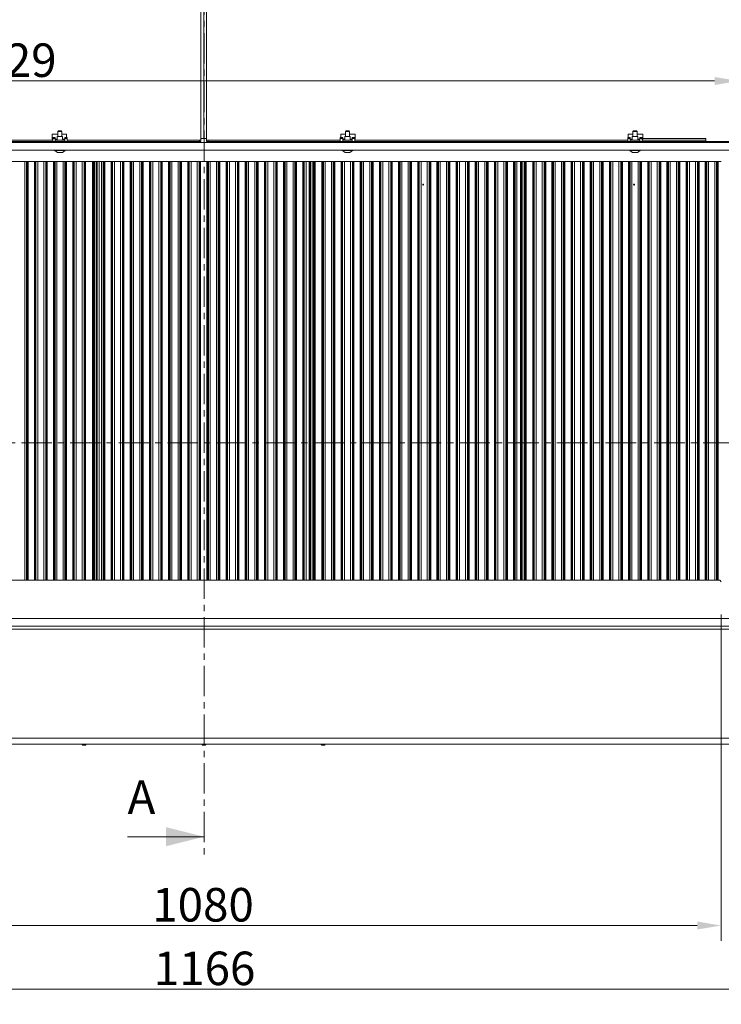
# Model space of a CAD drawing. Extents: x -5923 to 7959, y -4202 to 3088.
# Drawn here: x -3567 to -2835, y -1477 to -449 of the extents above; entities that cross this region are included whole.
import ezdxf

# ---------------------------------------------------------------- set-up
doc = ezdxf.new("R2010")
doc.units = 0
doc.header["$LTSCALE"] = 5
doc.linetypes.add('CENTER', pattern=[10.16, 6.35, -1.27, 1.27, -1.27])
doc.layers.add('Bemaßungen(Brunner)', color=7, linetype='Continuous', lineweight=25)
doc.layers.add('LAYER12', color=30, linetype='Continuous')
doc.styles.add('Brunner 2014', font='arial.ttf', dxfattribs={"height": 35})
doc.dimstyles.new('Brunner 2014', dxfattribs={"dimscale": 5, "dimtxt": 35, "dimasz": 5, "dimexe": 3.175, "dimexo": 0, "dimgap": 0.762, "dimtad": 1, "dimdec": 0, "dimrnd": 1e-08, "dimtxsty": 'Brunner 2014', "dimcen": 0.09, "dimdle": 10, "dimclrd": 7, "dimclre": 7, "dimclrt": 7, "dimadec": 1, "dimazin": 2, "dimtfac": 0.666667, "dimtdec": 0, "dimtmove": 0, "dimatfit": 3, "dimldrblk": 'Filled-1', "dimfxl": 1, "dimtolj": 1, "dimlwd": 5, "dimlwe": 5, "dimarcsym": 0})

# ---------------------------------------------------------------- blocks, each defined once
blk = doc.blocks.new('*D183')
at = {"layer": 'Bemaßungen(Brunner)', "color": 7, "linetype": 'Continuous', "lineweight": 5}
for p, q in [((-3957.4, -1236.1), (-3957.4, -1476.7)), ((-2791.4, -1236.1), (-2791.4, -1476.7)), ((-3932.4, -1460.8), (-2816.4, -1460.8))]:
    blk.add_line(p, q, dxfattribs=at)
at = {"layer": 'Bemaßungen(Brunner)', "color": 7, "lineweight": 5}
for points in [[(-3932.4, -1456.7), (-3932.4, -1465), (-3957.4, -1460.8)], [(-2816.4, -1456.7), (-2816.4, -1465), (-2791.4, -1460.8)]]:
    blk.add_solid(points, dxfattribs=at)
at = {"layer": 'Defpoints', "color": 0, "lineweight": 5}
for p in [(-3957.4, -1236.1), (-2791.4, -1236.1), (-2791.4, -1460.8)]:
    blk.add_point(p, dxfattribs=at)
at = {"layer": 'Bemaßungen(Brunner)', "color": 7, "lineweight": 5, "insert": (-3373.8, -1439.2), "char_height": 35, "attachment_point": 5, "style": 'Brunner 2014'}
blk.add_mtext('\\A1;1166', dxfattribs=at)
blk = doc.blocks.new('Filled-1')
at = {"color": 0}
for p, q in [((0, 0), (-1, 0.167)), ((-1, 0.167), (-1, -0.167)), ((-1, 0), (0, 0)), ((-1, -0.167), (0, 0))]:
    blk.add_line(p, q, dxfattribs=at)
at = {"color": 0, "flags": 128}
blk.add_lwpolyline([(-1, -0.167), (0, 0), (-1, 0.167), (-1, -0.167)], dxfattribs=at)
at = {"color": 0}
blk.add_solid([(-1, -0.167), (0, 0), (-1, 0.167), (-1, -0.167)], dxfattribs=at)
blk = doc.blocks.new('*D184')
at = {"layer": 'Bemaßungen(Brunner)', "color": 7, "linetype": 'Continuous', "lineweight": 5}
for p, q in [((-3914.2, -1070.6), (-3914.2, -1410.3)), ((-2834.7, -1069.8), (-2834.7, -1410.3)), ((-3889.2, -1394.5), (-2859.7, -1394.5))]:
    blk.add_line(p, q, dxfattribs=at)
at = {"layer": 'Bemaßungen(Brunner)', "color": 7, "lineweight": 5}
for points in [[(-3889.2, -1390.3), (-3889.2, -1398.6), (-3914.2, -1394.5)], [(-2859.7, -1390.3), (-2859.7, -1398.6), (-2834.7, -1394.5)]]:
    blk.add_solid(points, dxfattribs=at)
at = {"layer": 'Defpoints', "color": 0, "lineweight": 5}
for p in [(-3914.2, -1070.6), (-2834.7, -1069.8), (-2834.7, -1394.5)]:
    blk.add_point(p, dxfattribs=at)
at = {"layer": 'Bemaßungen(Brunner)', "color": 7, "lineweight": 5, "insert": (-3375.4, -1372.8), "char_height": 35, "attachment_point": 5, "style": 'Brunner 2014'}
blk.add_mtext('\\A1;1080', dxfattribs=at)
blk = doc.blocks.new('*D193')
at = {"layer": 'Bemaßungen(Brunner)', "color": 7, "linetype": 'Continuous', "lineweight": 5}
for p, q in [((-4345.7, -585.1), (-4345.7, -497.1)), ((-2816.7, -585.1), (-2816.7, -497.1)), ((-4320.7, -513), (-2841.7, -513))]:
    blk.add_line(p, q, dxfattribs=at)
at = {"layer": 'Bemaßungen(Brunner)', "color": 7, "lineweight": 5}
for points in [[(-4320.7, -508.8), (-4320.7, -517.2), (-4345.7, -513)], [(-2841.7, -508.8), (-2841.7, -517.2), (-2816.7, -513)]]:
    blk.add_solid(points, dxfattribs=at)
at = {"layer": 'Defpoints', "color": 0, "lineweight": 5}
for p in [(-2816.7, -513), (-4345.7, -585.1), (-2816.7, -585.1)]:
    blk.add_point(p, dxfattribs=at)
at = {"layer": 'Bemaßungen(Brunner)', "color": 7, "lineweight": 5, "insert": (-3581.2, -491.3), "char_height": 35, "attachment_point": 5, "style": 'Brunner 2014'}
blk.add_mtext('\\A1;1529', dxfattribs=at)

msp = doc.modelspace()

# ---------------------------------------------------------------- linework, layer by layer
at = {"color": 7, "linetype": 'CENTER', "lineweight": 0}
for p, q in [((-3374.2, 349.8), (-3374.2, -1321.8)), ((-2568, -890.6), (-4424.2, -890.6))]:
    msp.add_line(p, q, dxfattribs=at)
at = {"color": 7, "linetype": 'Continuous', "lineweight": 0}
for p, q in [((-3377.7, -64.1), (-3377.7, -573.1)), ((-3374.7, -64.1), (-3374.7, -573.1)), ((-3371.7, -64.1), (-3371.7, -573.1)), ((-3526.3, -565.1), (-3526.8, -565.6)), ((-3526.3, -565.1), (-3523.8, -565.1)), ((-3523.8, -565.1), (-3523.1, -565.1)), ((-3522.6, -565.6), (-3523.1, -565.1)), ((-2926.3, -565.1), (-2926.8, -565.6)), ((-2926.3, -565.1), (-2923.1, -565.1)), ((-2922.6, -565.6), (-2923.1, -565.1)), ((-3817.2, -574.6), (-3532.2, -574.6)), ((-3532.7, -568.6), (-3526.8, -568.6)), ((-3532.7, -573.1), (-3532.7, -568.6)), ((-3532.7, -573.1), (-3532.7, -573.8)), ((-3532.7, -573.8), (-3532.2, -573.8)), ((-3529.7, -571.9), (-3532.2, -571.9)), ((-3532.2, -572.9), (-3532.2, -571.9)), ((-3529.7, -572.9), (-3532.2, -572.9)), ((-3532.2, -576.1), (-3532.2, -572.9)), ((-3529.7, -572.9), (-3529.7, -571.9)), ((-3529.7, -576.1), (-3529.7, -572.9)), ((-3529.7, -573.8), (-3527.5, -573.8)), ((-3529.7, -574.6), (-3519.7, -574.6)), ((-3527.5, -571), (-3527.5, -574.6)), ((-3521.9, -571), (-3527.5, -571)), ((-3526.8, -565.6), (-3526.8, -571)), ((-3526.8, -565.6), (-3523.5, -565.6)), ((-3523.5, -565.6), (-3522.6, -565.6)), ((-3522.6, -571), (-3522.6, -565.6)), ((-3522.6, -568.6), (-3517.7, -568.6)), ((-3521.9, -574.6), (-3521.9, -571)), ((-3521.9, -573.8), (-3519.7, -573.8)), ((-3517.2, -571.9), (-3519.7, -571.9)), ((-3519.7, -571.9), (-3519.7, -572.9)), ((-3517.2, -572.9), (-3519.7, -572.9)), ((-3519.7, -572.9), (-3519.7, -576.1)), ((-3517.7, -568.6), (-3517.7, -571.9)), ((-3517.2, -571.9), (-3517.2, -572.9)), ((-3517.2, -572.9), (-3517.2, -576.1)), ((-3517.2, -574.6), (-3379.2, -574.6)), ((-3379.2, -574.6), (-3379.2, -576.1)), ((-3377.7, -574.6), (-3379.2, -574.6)), ((-3377.7, -574.6), (-3377.7, -573.1)), ((-3377.7, -573.1), (-3374.7, -573.1)), ((-3377.7, -576.1), (-3377.7, -574.6)), ((-3371.7, -573.1), (-3374.7, -573.1)), ((-3371.7, -574.6), (-3371.7, -573.1)), ((-3371.7, -576.1), (-3371.7, -574.6)), ((-3371.7, -574.6), (-3370.2, -574.6)), ((-3370.2, -574.6), (-3370.2, -576.1)), ((-3232.2, -574.6), (-3370.2, -574.6)), ((-3226.8, -568.6), (-3231.7, -568.6)), ((-3231.7, -568.6), (-3231.7, -571.9)), ((-3227.5, -573.8), (-3229.7, -573.8)), ((-3219.7, -574.6), (-3229.7, -574.6)), ((-3216.7, -568.6), (-3222.6, -568.6)), ((-3219.7, -573.8), (-3221.9, -573.8)), ((-3216.7, -573.8), (-3217.2, -573.8)), ((-2932.2, -574.6), (-3217.2, -574.6)), ((-3216.7, -573.1), (-3216.7, -568.6)), ((-3216.7, -573.1), (-3216.7, -573.8)), ((-2929.7, -571.9), (-2932.2, -571.9)), ((-2932.2, -572.9), (-2932.2, -571.9)), ((-2929.7, -572.9), (-2932.2, -572.9)), ((-2932.2, -576.1), (-2932.2, -572.9)), ((-2926.8, -568.6), (-2931.7, -568.6)), ((-2931.7, -568.6), (-2931.7, -571.9)), ((-2929.7, -572.9), (-2929.7, -571.9)), ((-2929.7, -576.1), (-2929.7, -572.9)), ((-2927.5, -573.8), (-2929.7, -573.8)), ((-2919.7, -574.6), (-2929.7, -574.6)), ((-2927.5, -571), (-2927.5, -574.6)), ((-2921.9, -571), (-2927.5, -571)), ((-2926.8, -565.6), (-2926.8, -571)), ((-2926.8, -565.6), (-2922.6, -565.6)), ((-2922.6, -571), (-2922.6, -565.6)), ((-2916.7, -568.6), (-2922.6, -568.6)), ((-2921.9, -574.6), (-2921.9, -571)), ((-2919.7, -573.8), (-2921.9, -573.8)), ((-2917.2, -571.9), (-2919.7, -571.9)), ((-2919.7, -571.9), (-2919.7, -572.9)), ((-2917.2, -572.9), (-2919.7, -572.9)), ((-2919.7, -572.9), (-2919.7, -576.1)), ((-2917.2, -571.9), (-2917.2, -572.9)), ((-2917.2, -572.9), (-2917.2, -576.1)), ((-2916.7, -573.8), (-2917.2, -573.8)), ((-2850.7, -574.6), (-2917.2, -574.6)), ((-2916.7, -573.1), (-2916.7, -568.6)), ((-2916.7, -573.1), (-2916.7, -573.8)), ((-2850.7, -573.1), (-2916.7, -573.1)), ((-2850.7, -574.6), (-2850.7, -573.1)), ((-2850.7, -576.1), (-2850.7, -574.6)), ((-3817.2, -576.1), (-3532.2, -576.1)), ((-3532.2, -576.1), (-3532.2, -577.1)), ((-3529.7, -576.1), (-3532.2, -576.1)), ((-3530.6, -585.1), (-3530.6, -585.6)), ((-3530.6, -585.6), (-3521.4, -585.6)), ((-3530, -585.6), (-3527.2, -587.6)), ((-3529.7, -576.6), (-3529.7, -576.1)), ((-3529.7, -576.1), (-3529.6, -576.1)), ((-3529.6, -576.4), (-3529.7, -576.4)), ((-3529.7, -576.5), (-3526.8, -576.5)), ((-3529.7, -576.6), (-3519.7, -576.6)), ((-3529.6, -576), (-3529.6, -576.4)), ((-3529.6, -576), (-3519.8, -576)), ((-3519.8, -576.4), (-3529.6, -576.4)), ((-3526.8, -576.4), (-3526.8, -576.6)), ((-3522.6, -576.6), (-3522.6, -576.4)), ((-3522.6, -576.5), (-3519.7, -576.5)), ((-3522.2, -587.6), (-3519.4, -585.6)), ((-3521.4, -585.6), (-3518.8, -585.6)), ((-3519.8, -576.4), (-3519.8, -576)), ((-3519.8, -576.1), (-3519.7, -576.1)), ((-3519.7, -576.4), (-3519.8, -576.4)), ((-3519.7, -576.1), (-3519.7, -576.6)), ((-3517.2, -576.1), (-3519.7, -576.1)), ((-3518.8, -585.6), (-3518.8, -585.1)), ((-3517.2, -577.1), (-3517.2, -576.1)), ((-3517.2, -576.1), (-3379.2, -576.1)), ((-3379.2, -576.1), (-3377.7, -576.1)), ((-3370.2, -576.1), (-3371.7, -576.1)), ((-3232.2, -576.1), (-3370.2, -576.1)), ((-3229.6, -576.1), (-3229.7, -576.1)), ((-3219.7, -576.1), (-3219.8, -576.1)), ((-2932.2, -576.1), (-3217.2, -576.1)), ((-2929.7, -576.1), (-2932.2, -576.1)), ((-2932.2, -576.1), (-2932.2, -577.1)), ((-2930.6, -585.1), (-2930.6, -585.6)), ((-2930.6, -585.6), (-2918.8, -585.6)), ((-2930, -585.6), (-2927.2, -587.6)), ((-2929.7, -576.6), (-2929.7, -576.1)), ((-2929.6, -576.1), (-2929.7, -576.1)), ((-2929.6, -576.4), (-2929.7, -576.4)), ((-2929.7, -576.5), (-2926.8, -576.5)), ((-2929.7, -576.6), (-2919.7, -576.6)), ((-2929.6, -576), (-2919.8, -576)), ((-2929.6, -576), (-2929.6, -576.4)), ((-2919.8, -576.4), (-2929.6, -576.4)), ((-2926.8, -576.4), (-2926.8, -576.6)), ((-2922.6, -576.6), (-2922.6, -576.4)), ((-2922.6, -576.5), (-2919.7, -576.5)), ((-2922.2, -587.6), (-2919.4, -585.6)), ((-2919.8, -576.4), (-2919.8, -576)), ((-2919.7, -576.1), (-2919.8, -576.1)), ((-2919.7, -576.4), (-2919.8, -576.4)), ((-2919.7, -576.1), (-2919.7, -576.6)), ((-2917.2, -576.1), (-2919.7, -576.1)), ((-2918.8, -585.6), (-2918.8, -585.1)), ((-2917.2, -577.1), (-2917.2, -576.1)), ((-2850.7, -576.1), (-2917.2, -576.1)), ((-2820.7, -576.1), (-2850.7, -576.1)), ((-3527.2, -587.6), (-3523.3, -587.6)), ((-3523.3, -587.6), (-3522.2, -587.6)), ((-2927.2, -587.6), (-2922.2, -587.6)), ((-3914.2, -597.2), (-2834.7, -597.2)), ((-3489.2, -597.2), (-3489.2, -1034.1)), ((-3260.2, -1034.1), (-3260.2, -597.2)), ((-3040.2, -1034.1), (-3040.2, -597.2)), ((-3912.7, -1034.1), (-2836.6, -1034.1)), ((-2834.7, -1035.6), (-2835.9, -1034.4)), ((-3929.9, -1085.1), (-2739.1, -1085.1)), ((-2777.7, -1199.1), (-3971.7, -1199.1)), ((-3965.7, -1205.1), (-2783.7, -1205.1)), ((-3501.5, -1205.1), (-3501.5, -1205.6)), ((-3501.5, -1205.6), (-3501, -1206.1)), ((-3501.1, -1205.6), (-3501.5, -1205.6)), ((-3497.3, -1205.6), (-3501.1, -1205.6)), ((-3500.7, -1206.1), (-3501, -1206.1)), ((-3497.8, -1206.1), (-3500.7, -1206.1)), ((-3497.8, -1206.1), (-3497.3, -1205.6)), ((-3497.3, -1205.6), (-3497.3, -1205.1)), ((-3376.8, -1205.1), (-3376.8, -1205.6)), ((-3376.8, -1205.6), (-3376.3, -1206.1)), ((-3372.6, -1205.6), (-3376.8, -1205.6)), ((-3373.1, -1206.1), (-3376.3, -1206.1)), ((-3373.1, -1206.1), (-3372.6, -1205.6)), ((-3372.6, -1205.6), (-3372.6, -1205.1)), ((-3252.1, -1205.1), (-3252.1, -1205.6)), ((-3252.1, -1205.6), (-3251.6, -1206.1)), ((-3248.1, -1205.6), (-3252.1, -1205.6)), ((-3248.5, -1206.1), (-3251.6, -1206.1)), ((-3248.4, -1206.1), (-3248.5, -1206.1)), ((-3248.4, -1206.1), (-3247.9, -1205.6)), ((-3247.9, -1205.6), (-3248.1, -1205.6)), ((-3247.9, -1205.6), (-3247.9, -1205.1)), ((-3454.2, -1301.8), (-3374.2, -1301.8))]:
    msp.add_line(p, q, dxfattribs=at)
at = {"color": 8, "linetype": 'Continuous', "lineweight": 0}
for p, q in [((-3561.5, -1034.1), (-3561.5, -597.2)), ((-3559.5, -597.2), (-3559.5, -1034.1)), ((-3558.9, -1034.1), (-3558.9, -597.2)), ((-3557.9, -597.2), (-3557.9, -1034.1)), ((-3551.4, -1034.1), (-3551.4, -597.2)), ((-3550.4, -597.2), (-3550.4, -1034.1)), ((-3549.8, -1034.1), (-3549.8, -597.2)), ((-3547.9, -597.2), (-3547.9, -1034.1)), ((-3541.5, -1034.1), (-3541.5, -597.2)), ((-3539.5, -597.2), (-3539.5, -1034.1)), ((-3538.9, -1034.1), (-3538.9, -597.2)), ((-3537.9, -597.2), (-3537.9, -1034.1)), ((-3531.4, -1034.1), (-3531.4, -597.2)), ((-3530.4, -597.2), (-3530.4, -1034.1)), ((-3529.8, -1034.1), (-3529.8, -597.2)), ((-3527.9, -597.2), (-3527.9, -1034.1)), ((-3521.5, -1034.1), (-3521.5, -597.2)), ((-3519.5, -597.2), (-3519.5, -1034.1)), ((-3518.9, -1034.1), (-3518.9, -597.2)), ((-3517.9, -597.2), (-3517.9, -1034.1)), ((-3511.4, -1034.1), (-3511.4, -597.2)), ((-3510.4, -597.2), (-3510.4, -1034.1)), ((-3509.8, -1034.1), (-3509.8, -597.2)), ((-3507.9, -597.2), (-3507.9, -1034.1)), ((-3501.5, -1034.1), (-3501.5, -597.2)), ((-3499.5, -597.2), (-3499.5, -1034.1)), ((-3498.9, -1034.1), (-3498.9, -597.2)), ((-3497.9, -597.2), (-3497.9, -1034.1)), ((-3490.9, -1034.1), (-3490.9, -597.2)), ((-3489.9, -597.2), (-3489.9, -1034.1)), ((-3488.4, -1034.1), (-3488.4, -597.2)), ((-3486.4, -597.2), (-3486.4, -1034.1)), ((-3485.8, -1034.1), (-3485.8, -597.2)), ((-3483.9, -597.2), (-3483.9, -1034.1)), ((-3481.5, -1034.1), (-3481.5, -597.2)), ((-3479.5, -597.2), (-3479.5, -1034.1)), ((-3478.9, -1034.1), (-3478.9, -597.2)), ((-3477.9, -597.2), (-3477.9, -1034.1)), ((-3471.4, -1034.1), (-3471.4, -597.2)), ((-3470.4, -597.2), (-3470.4, -1034.1)), ((-3469.8, -1034.1), (-3469.8, -597.2)), ((-3467.9, -597.2), (-3467.9, -1034.1)), ((-3461.5, -1034.1), (-3461.5, -597.2)), ((-3459.5, -597.2), (-3459.5, -1034.1)), ((-3458.9, -1034.1), (-3458.9, -597.2)), ((-3457.9, -597.2), (-3457.9, -1034.1)), ((-3451.4, -1034.1), (-3451.4, -597.2)), ((-3450.4, -597.2), (-3450.4, -1034.1)), ((-3449.8, -1034.1), (-3449.8, -597.2)), ((-3447.9, -597.2), (-3447.9, -1034.1)), ((-3441.5, -1034.1), (-3441.5, -597.2)), ((-3439.5, -597.2), (-3439.5, -1034.1)), ((-3438.9, -1034.1), (-3438.9, -597.2)), ((-3437.9, -597.2), (-3437.9, -1034.1)), ((-3431.4, -1034.1), (-3431.4, -597.2)), ((-3430.4, -597.2), (-3430.4, -1034.1)), ((-3429.8, -1034.1), (-3429.8, -597.2)), ((-3427.9, -597.2), (-3427.9, -1034.1)), ((-3421.5, -1034.1), (-3421.5, -597.2)), ((-3419.5, -597.2), (-3419.5, -1034.1)), ((-3418.9, -1034.1), (-3418.9, -597.2)), ((-3417.9, -597.2), (-3417.9, -1034.1)), ((-3411.4, -1034.1), (-3411.4, -597.2)), ((-3410.4, -597.2), (-3410.4, -1034.1)), ((-3409.8, -1034.1), (-3409.8, -597.2)), ((-3407.9, -597.2), (-3407.9, -1034.1)), ((-3401.5, -1034.1), (-3401.5, -597.2)), ((-3399.5, -597.2), (-3399.5, -1034.1)), ((-3398.9, -1034.1), (-3398.9, -597.2)), ((-3397.9, -597.2), (-3397.9, -1034.1)), ((-3391.4, -1034.1), (-3391.4, -597.2)), ((-3390.4, -597.2), (-3390.4, -1034.1)), ((-3389.8, -1034.1), (-3389.8, -597.2)), ((-3387.9, -597.2), (-3387.9, -1034.1)), ((-3381.5, -1034.1), (-3381.5, -597.2)), ((-3379.5, -597.2), (-3379.5, -1034.1)), ((-3378.9, -1034.1), (-3378.9, -597.2)), ((-3377.9, -597.2), (-3377.9, -1034.1)), ((-3371.4, -1034.1), (-3371.4, -597.2)), ((-3370.4, -597.2), (-3370.4, -1034.1)), ((-3369.8, -1034.1), (-3369.8, -597.2)), ((-3367.9, -597.2), (-3367.9, -1034.1)), ((-3361.5, -1034.1), (-3361.5, -597.2)), ((-3359.5, -597.2), (-3359.5, -1034.1)), ((-3358.9, -1034.1), (-3358.9, -597.2)), ((-3357.9, -597.2), (-3357.9, -1034.1)), ((-3351.4, -1034.1), (-3351.4, -597.2)), ((-3350.4, -597.2), (-3350.4, -1034.1)), ((-3349.8, -1034.1), (-3349.8, -597.2)), ((-3347.9, -597.2), (-3347.9, -1034.1)), ((-3341.5, -1034.1), (-3341.5, -597.2)), ((-3339.5, -597.2), (-3339.5, -1034.1)), ((-3338.9, -1034.1), (-3338.9, -597.2)), ((-3337.9, -597.2), (-3337.9, -1034.1)), ((-3331.4, -1034.1), (-3331.4, -597.2)), ((-3330.4, -597.2), (-3330.4, -1034.1)), ((-3329.8, -1034.1), (-3329.8, -597.2)), ((-3327.9, -597.2), (-3327.9, -1034.1)), ((-3321.5, -1034.1), (-3321.5, -597.2)), ((-3319.5, -597.2), (-3319.5, -1034.1)), ((-3318.9, -1034.1), (-3318.9, -597.2)), ((-3317.9, -597.2), (-3317.9, -1034.1)), ((-3311.4, -1034.1), (-3311.4, -597.2)), ((-3310.4, -597.2), (-3310.4, -1034.1)), ((-3309.8, -1034.1), (-3309.8, -597.2)), ((-3307.9, -597.2), (-3307.9, -1034.1)), ((-3301.5, -1034.1), (-3301.5, -597.2)), ((-3299.5, -597.2), (-3299.5, -1034.1)), ((-3298.9, -1034.1), (-3298.9, -597.2)), ((-3297.9, -597.2), (-3297.9, -1034.1)), ((-3291.4, -1034.1), (-3291.4, -597.2)), ((-3290.4, -597.2), (-3290.4, -1034.1)), ((-3289.8, -1034.1), (-3289.8, -597.2)), ((-3287.9, -597.2), (-3287.9, -1034.1)), ((-3281.5, -1034.1), (-3281.5, -597.2)), ((-3279.5, -597.2), (-3279.5, -1034.1)), ((-3278.9, -1034.1), (-3278.9, -597.2)), ((-3277.9, -597.2), (-3277.9, -1034.1)), ((-3271.4, -1034.1), (-3271.4, -597.2)), ((-3270.4, -597.2), (-3270.4, -1034.1)), ((-3269.8, -1034.1), (-3269.8, -597.2)), ((-3267.9, -597.2), (-3267.9, -1034.1)), ((-3264.6, -1034.1), (-3264.6, -597.2)), ((-3263.6, -597.2), (-3263.6, -1034.1)), ((-3262.9, -1034.1), (-3262.9, -597.2)), ((-3260.9, -597.2), (-3260.9, -1034.1)), ((-3259.4, -1034.1), (-3259.4, -597.2)), ((-3258.4, -597.2), (-3258.4, -1034.1)), ((-3251.4, -1034.1), (-3251.4, -597.2)), ((-3250.4, -597.2), (-3250.4, -1034.1)), ((-3249.8, -1034.1), (-3249.8, -597.2)), ((-3247.9, -597.2), (-3247.9, -1034.1)), ((-3241.5, -1034.1), (-3241.5, -597.2)), ((-3239.5, -597.2), (-3239.5, -1034.1)), ((-3238.9, -1034.1), (-3238.9, -597.2)), ((-3237.9, -597.2), (-3237.9, -1034.1)), ((-3231.4, -1034.1), (-3231.4, -597.2)), ((-3230.4, -597.2), (-3230.4, -1034.1)), ((-3229.8, -1034.1), (-3229.8, -597.2)), ((-3227.9, -597.2), (-3227.9, -1034.1)), ((-3221.5, -1034.1), (-3221.5, -597.2)), ((-3219.5, -597.2), (-3219.5, -1034.1)), ((-3218.9, -1034.1), (-3218.9, -597.2)), ((-3217.9, -597.2), (-3217.9, -1034.1)), ((-3211.4, -1034.1), (-3211.4, -597.2)), ((-3210.4, -597.2), (-3210.4, -1034.1)), ((-3209.8, -1034.1), (-3209.8, -597.2)), ((-3207.9, -597.2), (-3207.9, -1034.1)), ((-3201.5, -1034.1), (-3201.5, -597.2)), ((-3199.5, -597.2), (-3199.5, -1034.1)), ((-3198.9, -1034.1), (-3198.9, -597.2)), ((-3197.9, -597.2), (-3197.9, -1034.1)), ((-3191.4, -1034.1), (-3191.4, -597.2)), ((-3190.4, -597.2), (-3190.4, -1034.1)), ((-3189.8, -1034.1), (-3189.8, -597.2)), ((-3187.9, -597.2), (-3187.9, -1034.1)), ((-3181.5, -1034.1), (-3181.5, -597.2)), ((-3179.5, -597.2), (-3179.5, -1034.1)), ((-3178.9, -1034.1), (-3178.9, -597.2)), ((-3177.9, -597.2), (-3177.9, -1034.1)), ((-3171.4, -1034.1), (-3171.4, -597.2)), ((-3170.4, -597.2), (-3170.4, -1034.1)), ((-3169.8, -1034.1), (-3169.8, -597.2)), ((-3167.9, -597.2), (-3167.9, -1034.1)), ((-3161.5, -1034.1), (-3161.5, -597.2)), ((-3159.5, -597.2), (-3159.5, -1034.1)), ((-3158.9, -1034.1), (-3158.9, -597.2)), ((-3157.9, -597.2), (-3157.9, -1034.1)), ((-3151.4, -1034.1), (-3151.4, -597.2)), ((-3150.4, -597.2), (-3150.4, -1034.1)), ((-3149.8, -1034.1), (-3149.8, -597.2)), ((-3147.9, -597.2), (-3147.9, -1034.1)), ((-3141.5, -1034.1), (-3141.5, -597.2)), ((-3139.5, -597.2), (-3139.5, -1034.1)), ((-3138.9, -1034.1), (-3138.9, -597.2)), ((-3137.9, -597.2), (-3137.9, -1034.1)), ((-3131.4, -1034.1), (-3131.4, -597.2)), ((-3130.4, -597.2), (-3130.4, -1034.1)), ((-3129.8, -1034.1), (-3129.8, -597.2)), ((-3127.9, -597.2), (-3127.9, -1034.1)), ((-3121.5, -1034.1), (-3121.5, -597.2)), ((-3119.5, -597.2), (-3119.5, -1034.1)), ((-3118.9, -1034.1), (-3118.9, -597.2)), ((-3117.9, -597.2), (-3117.9, -1034.1)), ((-3111.4, -1034.1), (-3111.4, -597.2)), ((-3110.4, -597.2), (-3110.4, -1034.1)), ((-3109.8, -1034.1), (-3109.8, -597.2)), ((-3107.9, -597.2), (-3107.9, -1034.1)), ((-3101.5, -1034.1), (-3101.5, -597.2)), ((-3099.5, -597.2), (-3099.5, -1034.1)), ((-3098.9, -1034.1), (-3098.9, -597.2)), ((-3097.9, -597.2), (-3097.9, -1034.1)), ((-3091.4, -1034.1), (-3091.4, -597.2)), ((-3090.4, -597.2), (-3090.4, -1034.1)), ((-3089.8, -1034.1), (-3089.8, -597.2)), ((-3087.9, -597.2), (-3087.9, -1034.1)), ((-3081.5, -1034.1), (-3081.5, -597.2)), ((-3079.5, -597.2), (-3079.5, -1034.1)), ((-3078.9, -1034.1), (-3078.9, -597.2)), ((-3077.9, -597.2), (-3077.9, -1034.1)), ((-3071.4, -1034.1), (-3071.4, -597.2)), ((-3070.4, -597.2), (-3070.4, -1034.1)), ((-3069.8, -1034.1), (-3069.8, -597.2)), ((-3067.9, -597.2), (-3067.9, -1034.1)), ((-3061.5, -1034.1), (-3061.5, -597.2)), ((-3059.5, -597.2), (-3059.5, -1034.1)), ((-3058.9, -1034.1), (-3058.9, -597.2)), ((-3057.9, -597.2), (-3057.9, -1034.1)), ((-3051.4, -1034.1), (-3051.4, -597.2)), ((-3050.4, -597.2), (-3050.4, -1034.1)), ((-3049.8, -1034.1), (-3049.8, -597.2)), ((-3047.9, -597.2), (-3047.9, -1034.1)), ((-3044.1, -1034.1), (-3044.1, -597.2)), ((-3043.1, -597.2), (-3043.1, -1034.1)), ((-3042.4, -1034.1), (-3042.4, -597.2)), ((-3040.4, -597.2), (-3040.4, -1034.1)), ((-3039.4, -1034.1), (-3039.4, -597.2)), ((-3038.4, -597.2), (-3038.4, -1034.1)), ((-3031.4, -1034.1), (-3031.4, -597.2)), ((-3030.4, -597.2), (-3030.4, -1034.1)), ((-3029.8, -1034.1), (-3029.8, -597.2)), ((-3027.9, -597.2), (-3027.9, -1034.1)), ((-3021.5, -1034.1), (-3021.5, -597.2)), ((-3019.5, -597.2), (-3019.5, -1034.1)), ((-3018.9, -1034.1), (-3018.9, -597.2)), ((-3017.9, -597.2), (-3017.9, -1034.1)), ((-3011.4, -1034.1), (-3011.4, -597.2)), ((-3010.4, -597.2), (-3010.4, -1034.1)), ((-3009.8, -1034.1), (-3009.8, -597.2)), ((-3007.9, -597.2), (-3007.9, -1034.1)), ((-3001.5, -1034.1), (-3001.5, -597.2)), ((-2999.5, -597.2), (-2999.5, -1034.1)), ((-2998.9, -1034.1), (-2998.9, -597.2)), ((-2997.9, -597.2), (-2997.9, -1034.1)), ((-2991.4, -1034.1), (-2991.4, -597.2)), ((-2990.4, -597.2), (-2990.4, -1034.1)), ((-2989.8, -1034.1), (-2989.8, -597.2)), ((-2987.9, -597.2), (-2987.9, -1034.1)), ((-2981.5, -1034.1), (-2981.5, -597.2)), ((-2979.5, -597.2), (-2979.5, -1034.1)), ((-2978.9, -1034.1), (-2978.9, -597.2)), ((-2977.9, -597.2), (-2977.9, -1034.1)), ((-2971.4, -1034.1), (-2971.4, -597.2)), ((-2970.4, -597.2), (-2970.4, -1034.1)), ((-2969.8, -1034.1), (-2969.8, -597.2)), ((-2967.9, -597.2), (-2967.9, -1034.1)), ((-2961.5, -1034.1), (-2961.5, -597.2)), ((-2959.5, -597.2), (-2959.5, -1034.1)), ((-2958.9, -1034.1), (-2958.9, -597.2)), ((-2957.9, -597.2), (-2957.9, -1034.1)), ((-2951.4, -1034.1), (-2951.4, -597.2)), ((-2950.4, -597.2), (-2950.4, -1034.1)), ((-2949.8, -1034.1), (-2949.8, -597.2)), ((-2947.9, -597.2), (-2947.9, -1034.1)), ((-2941.5, -1034.1), (-2941.5, -597.2)), ((-2939.5, -597.2), (-2939.5, -1034.1)), ((-2938.9, -1034.1), (-2938.9, -597.2)), ((-2937.9, -597.2), (-2937.9, -1034.1)), ((-2931.4, -1034.1), (-2931.4, -597.2)), ((-2930.4, -597.2), (-2930.4, -1034.1)), ((-2929.8, -1034.1), (-2929.8, -597.2)), ((-2927.9, -597.2), (-2927.9, -1034.1)), ((-2921.5, -1034.1), (-2921.5, -597.2)), ((-2919.5, -597.2), (-2919.5, -1034.1)), ((-2918.9, -1034.1), (-2918.9, -597.2)), ((-2917.9, -597.2), (-2917.9, -1034.1)), ((-2911.4, -1034.1), (-2911.4, -597.2)), ((-2910.4, -597.2), (-2910.4, -1034.1)), ((-2909.8, -1034.1), (-2909.8, -597.2)), ((-2907.9, -597.2), (-2907.9, -1034.1)), ((-2901.5, -1034.1), (-2901.5, -597.2)), ((-2899.5, -597.2), (-2899.5, -1034.1)), ((-2898.9, -1034.1), (-2898.9, -597.2)), ((-2897.9, -597.2), (-2897.9, -1034.1)), ((-2891.4, -1034.1), (-2891.4, -597.2)), ((-2890.4, -597.2), (-2890.4, -1034.1)), ((-2889.8, -1034.1), (-2889.8, -597.2)), ((-2887.9, -597.2), (-2887.9, -1034.1)), ((-2881.5, -1034.1), (-2881.5, -597.2)), ((-2879.5, -597.2), (-2879.5, -1034.1)), ((-2878.9, -1034.1), (-2878.9, -597.2)), ((-2877.9, -597.2), (-2877.9, -1034.1)), ((-2871.4, -1034.1), (-2871.4, -597.2)), ((-2870.4, -597.2), (-2870.4, -1034.1)), ((-2869.8, -1034.1), (-2869.8, -597.2)), ((-2867.9, -597.2), (-2867.9, -1034.1)), ((-2861.5, -1034.1), (-2861.5, -597.2)), ((-2859.5, -597.2), (-2859.5, -1034.1)), ((-2858.9, -1034.1), (-2858.9, -597.2)), ((-2857.9, -597.2), (-2857.9, -1034.1)), ((-2851.4, -1034.1), (-2851.4, -597.2)), ((-2850.4, -597.2), (-2850.4, -1034.1)), ((-2849.8, -1034.1), (-2849.8, -597.2)), ((-2847.9, -597.2), (-2847.9, -1034.1)), ((-2841.5, -1034.1), (-2841.5, -597.2)), ((-2839.5, -597.2), (-2839.5, -1034.1)), ((-2838.9, -1034.1), (-2838.9, -597.2)), ((-2837.9, -597.2), (-2837.9, -1034.1))]:
    msp.add_line(p, q, dxfattribs=at)
at = {"color": 7, "linetype": 'Continuous', "lineweight": 0}
for centre in [(-3145.7, -621.1), (-2925.7, -621.1)]:
    msp.add_circle(centre, 0.488, dxfattribs=at)
msp.add_arc((-2836.6, -1035.1), 1, 45, 90, dxfattribs=at)
msp.add_solid([(-3374.2, -1301.8), (-3414.2, -1291.8), (-3414.2, -1311.8)], dxfattribs=at)
at = {"layer": 'LAYER12', "linetype": 'Continuous', "lineweight": 0}
for p, q in [((-3226.3, -565.1), (-3226.8, -565.6)), ((-3226.3, -565.1), (-3223.1, -565.1)), ((-3222.6, -565.6), (-3223.1, -565.1)), ((-3229.7, -571.9), (-3232.2, -571.9)), ((-3232.2, -572.9), (-3232.2, -571.9)), ((-3229.7, -572.9), (-3232.2, -572.9)), ((-3232.2, -576.1), (-3232.2, -572.9)), ((-3229.7, -572.9), (-3229.7, -571.9)), ((-3229.7, -576.1), (-3229.7, -572.9)), ((-3227.5, -571), (-3227.5, -574.6)), ((-3221.9, -571), (-3227.5, -571)), ((-3226.8, -565.6), (-3226.8, -571)), ((-3226.8, -565.6), (-3222.6, -565.6)), ((-3222.6, -571), (-3222.6, -565.6)), ((-3221.9, -574.6), (-3221.9, -571)), ((-3217.2, -571.9), (-3219.7, -571.9)), ((-3219.7, -571.9), (-3219.7, -572.9)), ((-3217.2, -572.9), (-3219.7, -572.9)), ((-3219.7, -572.9), (-3219.7, -576.1)), ((-3217.2, -571.9), (-3217.2, -572.9)), ((-3217.2, -572.9), (-3217.2, -576.1)), ((-2808.7, -577.1), (-3940.7, -577.1)), ((-2808.7, -585.1), (-3940.7, -585.1)), ((-3232.2, -576.1), (-3232.2, -577.1)), ((-3229.7, -576.1), (-3232.2, -576.1)), ((-3230.6, -585.1), (-3230.6, -585.6)), ((-3230.6, -585.6), (-3218.8, -585.6)), ((-3230, -585.6), (-3227.2, -587.6)), ((-3229.7, -576.6), (-3229.7, -576.1)), ((-3229.6, -576.4), (-3229.7, -576.4)), ((-3229.7, -576.5), (-3226.8, -576.5)), ((-3229.7, -576.6), (-3219.7, -576.6)), ((-3229.6, -576), (-3219.8, -576)), ((-3229.6, -576), (-3229.6, -576.4)), ((-3219.8, -576.4), (-3229.6, -576.4)), ((-3226.8, -576.4), (-3226.8, -576.6)), ((-3222.6, -576.6), (-3222.6, -576.4)), ((-3222.6, -576.5), (-3219.7, -576.5)), ((-3222.2, -587.6), (-3219.4, -585.6)), ((-3219.8, -576.4), (-3219.8, -576)), ((-3219.7, -576.4), (-3219.8, -576.4)), ((-3219.7, -576.1), (-3219.7, -576.6)), ((-3217.2, -576.1), (-3219.7, -576.1)), ((-3218.8, -585.6), (-3218.8, -585.1)), ((-3217.2, -577.1), (-3217.2, -576.1)), ((-3227.2, -587.6), (-3222.2, -587.6)), ((-2808.7, -1074.1), (-3940.7, -1074.1)), ((-2808.7, -1082.1), (-3940.7, -1082.1))]:
    msp.add_line(p, q, dxfattribs=at)

# ---------------------------------------------------------------- texts
at = {"color": 7, "linetype": 'Continuous', "insert": (-3454.2, -1243), "char_height": 35, "attachment_point": 1, "style": 'Brunner 2014'}
msp.add_mtext('A', dxfattribs=at)

# ---------------------------------------------------------------- dimensions: what is measured, and where the dimension line sits
at = {"layer": 'Bemaßungen(Brunner)', "lineweight": 5}
dim = msp.add_linear_dim(base=(-2816.7, -513), p1=(-4345.7, -585.1), p2=(-2816.7, -585.1), dimstyle='Brunner 2014', dxfattribs=at)
dim.commit()
dim.dimension.update_dxf_attribs({"geometry": '*D193', "text_midpoint": (-3581.2, -491.3)})
for base, p1, p2, picture, middle in [((-2834.6601321, -1394.4639975), (-3914.1601321, -1070.5677955), (-2834.6601321, -1069.8210795), '*D184', (-3375.4127401, -1394.4639975)), ((-2791.4, -1460.8), (-3957.4, -1236.1), (-2791.4, -1236.1), '*D183', (-3373.8, -1460.8))]:
    dim = msp.add_linear_dim(base=base, p1=p1, p2=p2, dimstyle='Brunner 2014', dxfattribs=at)
    dim.commit()
    dim.dimension.update_dxf_attribs({"geometry": picture, "text_midpoint": middle, "dimtype": 160})

doc.saveas('drawing.dxf')
